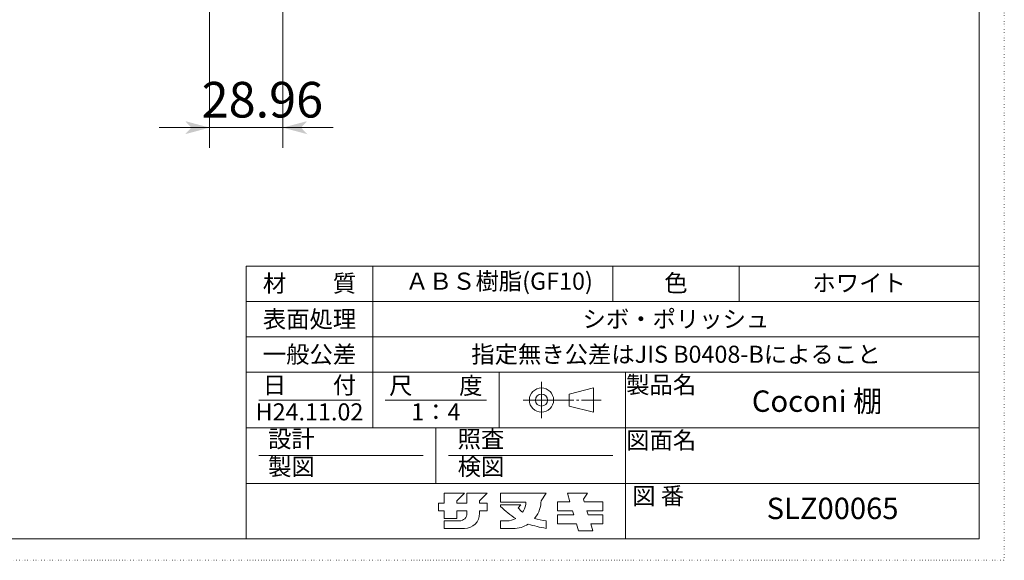
# Model space of a CAD drawing. Extents: x -406 to 414, y -292 to 285.
# Drawn here: x 25 to 414, y -292 to -78 of the extents above; entities that cross this region are included whole.
import ezdxf

# ---------------------------------------------------------------- set-up
doc = ezdxf.new("R2010")
doc.units = 0
doc.header["$MEASUREMENT"] = 0
doc.linetypes.add('CENTER2', pattern=[23, 20, -1, 1, -1])
doc.linetypes.add('DOT', pattern=[1, 0, -1])
for name, color, linetype in [('____1', 7, 'Continuous'), ('___G', 7, 'DOT'), ('寸法線_1', 7, 'Continuous')]:
    doc.layers.add(name, color=color, linetype=linetype)
doc.styles.add('Style1', font='ＭＳ ゴシック')
doc.dimstyles.new('DS1', dxfattribs={"dimtxt": 14.111111, "dimasz": 2.414815, "dimexe": 2, "dimexo": 1, "dimgap": 1, "dimtad": 1, "dimdsep": 46, "dimtxsty": 'Standard', "dimcen": 0.09, "dimclrd": 7, "dimclre": 7, "dimclrt": 7, "dimadec": 0, "dimazin": 0, "dimtfac": 1, "dimtdec": 4, "dimtofl": 0, "dimtmove": 0, "dimatfit": 3, "dimfxl": 1, "dimtolj": 1, "dimtzin": 0, "dimarcsym": 0})

# ---------------------------------------------------------------- blocks, each defined once
blk = doc.blocks.new('*D1')
at = {"layer": '____1', "color": 7, "linetype": 'Continuous', "lineweight": 18}
for p, q in [((128.88, -66.89), (128.88, -128.36)), ((99.92, -70.55), (99.92, -128.36)), ((99.92, -120.36), (79.92, -120.36)), ((128.88, -120.36), (99.92, -120.36)), ((128.88, -120.36), (148.88, -120.36))]:
    blk.add_line(p, q, dxfattribs=at)
at = {"layer": '____1', "color": 7, "linetype": 'Continuous', "lineweight": 5}
for points in [[(92.68, -120.36), (99.92, -120.36), (90.26, -117.77)], [(90.26, -122.95), (90.26, -122.95), (92.68, -120.36), (99.92, -120.36)], [(128.88, -120.36), (136.13, -120.36), (138.54, -117.77)], [(138.54, -122.95), (138.54, -122.95), (128.88, -120.36), (136.13, -120.36)]]:
    blk.add_solid(points, dxfattribs=at)
at = {"layer": '寸法線_1', "color": 7, "linetype": 'Continuous', "lineweight": 18, "insert": (96.76, -102.25), "char_height": 14.111, "width": 35.4156, "attachment_point": 1, "style": 'Style1'}
blk.add_mtext('28.96', dxfattribs=at)

msp = doc.modelspace()

# ---------------------------------------------------------------- linework, layer by layer
at = {"layer": '___G', "color": 7, "linetype": 'DOT', "lineweight": 5}
for p, q in [((414.419, -291.698), (414.419, 285.222)), ((-405.501, -291.698), (414.419, -291.698))]:
    msp.add_line(p, q, dxfattribs=at)
at = {"layer": '___G', "color": 7, "linetype": 'Continuous', "lineweight": 18}
for p, q in [((404.459, -283.238), (404.459, 276.762)), ((242.231, -225.838), (251.831, -223.438)), ((242.231, -225.838), (251.831, -223.438)), ((242.231, -225.838), (251.831, -223.438)), ((242.231, -225.838), (251.831, -223.438)), ((242.231, -225.838), (242.231, -230.638)), ((242.231, -225.838), (242.231, -230.638)), ((242.231, -225.838), (242.231, -230.638)), ((242.231, -225.838), (242.231, -230.638)), ((251.831, -223.438), (251.831, -233.038)), ((251.831, -223.438), (251.831, -233.038)), ((251.831, -223.438), (251.831, -233.038)), ((251.831, -223.438), (251.831, -233.038)), ((242.231, -230.638), (251.831, -233.038)), ((242.231, -230.638), (251.831, -233.038)), ((242.231, -230.638), (251.831, -233.038)), ((242.231, -230.638), (251.831, -233.038)), ((192.78, -265.084), (192.78, -269.084)), ((200.78, -265.084), (192.78, -265.084)), ((197.78, -268.084), (200.78, -265.084)), ((197.78, -269.084), (197.78, -268.084)), ((201.78, -265.084), (201.78, -269.084)), ((209.78, -265.084), (201.78, -265.084)), ((206.78, -268.084), (209.78, -265.084)), ((206.78, -269.084), (206.78, -268.084)), ((233.101, -265.084), (215.101, -265.084)), ((215.101, -265.084), (215.101, -268.684)), ((215.101, -268.684), (225.101, -268.684)), ((231.101, -268.084), (233.101, -265.084)), ((231.101, -268.084), (233.101, -265.084)), ((237.536, -268.484), (242.534, -268.484)), ((237.536, -268.484), (237.536, -272.084)), ((241.536, -265.084), (249.536, -265.084)), ((242.534, -268.484), (241.536, -265.084)), ((247.905, -267.467), (249.536, -265.084)), ((248.198, -268.484), (247.905, -267.467)), ((248.198, -268.484), (255.536, -268.484)), ((255.536, -268.484), (255.536, -272.084)), ((190.478, -269.084), (190.478, -272.084)), ((192.78, -269.084), (190.478, -269.084)), ((190.478, -272.084), (192.478, -272.084)), ((192.78, -272.084), (192.478, -272.084)), ((192.78, -272.084), (192.78, -275.084)), ((201.78, -269.084), (197.78, -269.084)), ((197.78, -272.084), (201.78, -272.084)), ((197.78, -275.084), (197.78, -272.084)), ((201.78, -272.084), (201.78, -273.084)), ((209.78, -269.084), (206.78, -269.084)), ((206.78, -273.084), (206.78, -272.084)), ((206.78, -272.084), (209.78, -272.084)), ((209.78, -269.084), (209.78, -272.084)), ((215.101, -270.373), (215.101, -269.729)), ((215.101, -269.729), (223.101, -269.729)), ((223.101, -269.729), (221.97, -270.86)), ((224.174, -272.122), (223.693, -272.654)), ((237.536, -272.084), (243.59, -272.084)), ((244.059, -273.684), (243.59, -272.084)), ((249.234, -272.084), (255.536, -272.084)), ((249.695, -273.684), (249.234, -272.084)), ((192.78, -275.084), (197.78, -275.084)), ((192.78, -276.084), (192.78, -279.084)), ((198.78, -276.084), (192.78, -276.084)), ((215.101, -279.084), (215.101, -276.084)), ((215.101, -276.084), (217.501, -276.084)), ((215.101, -276.084), (215.101, -279.084)), ((228.827, -274.783), (228.471, -275.131)), ((233.101, -276.084), (233.101, -279.084)), ((237.536, -273.684), (237.536, -277.284)), ((237.536, -273.684), (244.059, -273.684)), ((249.695, -273.684), (255.536, -273.684)), ((255.536, -273.684), (255.536, -277.284)), ((192.78, -279.084), (200.78, -279.084)), ((215.101, -279.084), (220.101, -279.084)), ((237.536, -277.284), (245.115, -277.284)), ((245.936, -280.084), (245.115, -277.284)), ((251.536, -280.084), (245.936, -280.084)), ((251.536, -280.084), (250.731, -277.284)), ((250.731, -277.284), (255.536, -277.284)), ((404.459, -283.238), (-395.541, -283.238))]:
    msp.add_line(p, q, dxfattribs=at)
at = {"layer": '___G', "color": 7, "linetype": 'Continuous', "lineweight": 5}
for p, q in [((114.459, -175.238), (114.459, -217.238)), ((404.459, -175.238), (114.459, -175.238)), ((164.459, -217.238), (164.459, -175.238)), ((259.459, -175.238), (259.459, -189.238)), ((309.459, -175.238), (309.459, -189.238)), ((404.459, -189.238), (114.459, -189.238)), ((404.459, -203.238), (114.459, -203.238)), ((114.459, -217.238), (114.459, -283.238)), ((404.459, -217.238), (114.459, -217.238)), ((164.459, -217.238), (164.459, -239.238)), ((214.459, -217.238), (214.459, -239.238)), ((264.459, -217.238), (264.459, -283.238)), ((119.459, -228.238), (159.459, -228.238)), ((169.459, -228.238), (209.459, -228.238)), ((114.459, -239.238), (404.459, -239.238)), ((189.459, -239.238), (189.459, -261.238)), ((119.459, -250.238), (184.459, -250.238)), ((194.459, -250.238), (259.459, -250.238)), ((114.459, -261.238), (404.459, -261.238))]:
    msp.add_line(p, q, dxfattribs=at)
at = {"layer": '___G', "color": 7, "linetype": 'CENTER2', "lineweight": 18}
for p, q in [((231.259, -221.038), (231.259, -235.438)), ((231.259, -221.038), (231.259, -235.438)), ((231.259, -221.038), (231.259, -235.438)), ((231.259, -221.038), (231.259, -235.438)), ((224.059, -228.238), (254.859, -228.238))]:
    msp.add_line(p, q, dxfattribs=at)
at = {"layer": '___G', "color": 7, "linetype": 'Continuous', "lineweight": 18}
for radius in [4.8, 4.8, 4.8, 4.8, 2.4, 2.4, 2.4, 2.4]:
    msp.add_circle((231.259, -228.238), radius, dxfattribs=at)
for centre, radius, start, end in [((217.501, -268.484), 7.6, -28.60072, -1.50796), ((220.101, -268.084), 11, -37.51239, 0), ((198.78, -273.084), 3, -90, 0), ((200.78, -273.084), 6, -90, 0), ((217.501, -268.484), 7.6, -90, -61.9141), ((220.101, -268.084), 11, -90, -57.45504)]:
    msp.add_arc(centre, radius, start, end, dxfattribs=at)
msp.add_open_spline([(215.101, -270.373), (217.011, -272.133), (218.92, -273.893), (221.079, -275.189), (221.079, -275.189)], degree=3, knots=[0, 0, 0, 0, 1, 1, 1, 1, 1], dxfattribs=at)
for points in [[(221.97, -270.86), (222.529, -271.483), (223.087, -272.106), (223.693, -272.654)], [(228.471, -275.131), (229.95, -275.552), (231.526, -275.818), (233.101, -276.084)], [(226.019, -277.357), (228.297, -278.086), (230.699, -278.585), (233.101, -279.084)]]:
    msp.add_open_spline(points, degree=3, dxfattribs=at)

# ---------------------------------------------------------------- texts
at = {"color": 7, "linetype": 'Continuous', "lineweight": 0, "style": 'Style1'}
msp.add_text('Coconi 棚', height=8.4667, dxfattribs=at).set_placement((314.509, -232.901))
at = {"layer": '___G', "color": 7, "linetype": 'DOT', "lineweight": 5, "attachment_point": 5, "style": 'Style1'}
for s, insert, char_height, width in [('材\u3000\u3000質', (139.459, -182.898), 6.7733, 192), ('ＡＢＳ樹脂(GF10)', (214.512, -182.03), 6.77333, 192), ('色', (284.459, -182.769), 6.773, 192), ('ホワイト', (356.959, -182.739), 6.7733, 192), ('表面処理', (139.459, -197.07), 6.7733, 192), ('シボ・ポリッシュ', (284.459, -197.027), 6.7733, 192), ('一般公差', (139.459, -211.006), 6.7733, 192), ('指定無き公差はJIS B0408-Bによること', (284.459, -210.984), 6.77333, 192), ('日\u3000\u3000付', (139.459, -223.197), 6.7733, 192), ('尺\u3000\u3000度', (189.459, -223.394), 6.7733, 192), ('製品名', (278.62, -223.052), 6.7733, 192), ('H24.11.02', (139.459, -233.799), 6.7733, 192), ('1：4', (189.459, -233.799), 6.7733, 192), (' 設計', (131.281, -244.519), 6.7733, 192), (' 照査', (206.281, -244.519), 6.7733, 192), ('図面名', (278.62, -245.052), 6.7733, 192), (' 製図', (131.281, -255.519), 6.7733, 192), (' 検図', (206.281, -255.519), 6.7733, 192), ('図 番', (277.436, -267.052), 6.7733, 192), ('SLZ00065', (346.459, -272.238), 8.4667, 116)]:
    msp.add_mtext(s, dxfattribs=dict(at, insert=insert, char_height=char_height, width=width))

# ---------------------------------------------------------------- dimensions: what is measured, and where the dimension line sits
at = {"layer": '寸法線_1', "color": 7, "linetype": 'Continuous', "lineweight": 5}
dim = msp.add_linear_dim(base=(99.921, -120.361), p1=(128.883, -62.895), p2=(99.921, -66.549), angle=180, dimstyle='DS1', dxfattribs=at)
dim.commit()
dim.dimension.update_dxf_attribs({"geometry": '*D1', "text_midpoint": (114.402, -120.361)})

doc.saveas('drawing.dxf')
